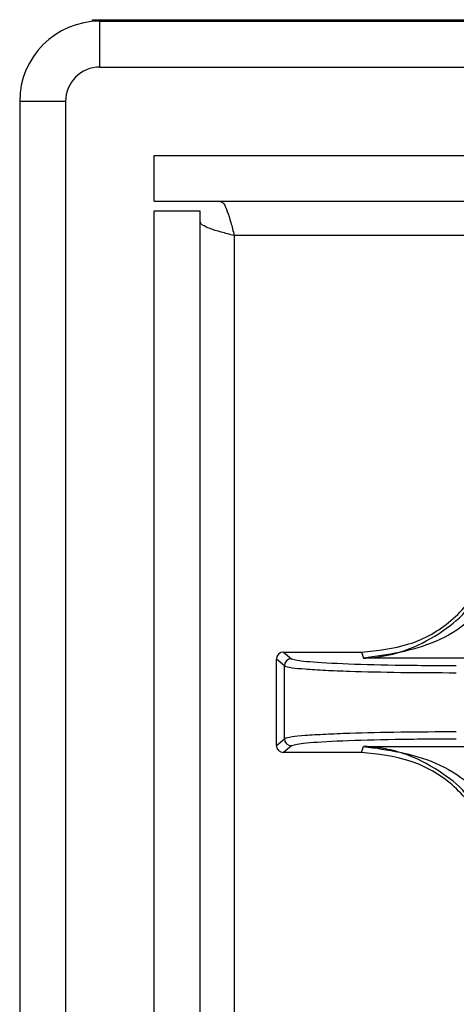
# Paper-space layout 'Sheet10' of a CAD drawing. Units: inches. Extents: x 0.4 to 16.6, y 0.2 to 10.8.
# Drawn here: x 1.5 to 1.6, y 7.2 to 7.2 of the extents above; entities that cross this region are included whole.
import ezdxf

# ---------------------------------------------------------------- set-up
doc = ezdxf.new("R2010")
doc.units = ezdxf.units.IN
doc.header["$MEASUREMENT"] = 0

psp = doc.layouts.new('Sheet10')

# ---------------------------------------------------------------- linework, layer by layer
at = {"color": 7, "linetype": 'Continuous', "lineweight": 25}
for p, q in [((1.541422832154807, 7.226806068716593), (1.541422832154807, 7.226928843141541)), ((1.541422832154807, 7.226928843141541), (1.579922832154807, 7.226928843141541)), ((1.541922832154806, 7.223678843141541), (1.541922832154806, 7.226828843141542)), ((1.541922832154806, 7.226828843141542), (2.716022832154806, 7.226828843141536)), ((1.541922832154806, 7.223678843141541), (2.716022832154806, 7.223678843141537)), ((1.539572832154806, 7.221328843141541), (1.536422832154806, 7.221328843141541)), ((1.536422832154806, 7.221328843141541), (1.536422832154802, 6.453141173094419)), ((1.539572832154806, 7.221328843141541), (1.539572832154802, 6.453141173094419)), ((1.545647832154791, 7.217626572617007), (2.711947832154792, 7.217626572617023)), ((1.545647832154791, 7.214476572617007), (1.545647832154791, 7.217626572617007)), ((1.545647832154791, 7.214476572617007), (2.711947832154792, 7.214476572617023)), ((1.545647832154791, 7.213834630134355), (1.548797832154791, 7.213834630134355)), ((1.545647832154804, 6.41654187460243), (1.545647832154791, 7.213834630134355)), ((1.548797832154804, 6.416541874602431), (1.548797832154791, 7.213834630134355)), ((1.551147832154792, 7.212126572617004), (1.551147832154807, 6.373226572616999)), ((2.706447832154792, 7.212126572617022), (1.551147832154792, 7.212126572617004)), ((1.554038776406688, 7.177173166905262), (1.554038777666693, 7.183079990086395)), ((1.554586997576902, 7.182623267651092), (1.554038777666693, 7.183079990086395)), ((1.554530454125264, 7.183571460280708), (1.555078449224475, 7.183114925135622)), ((1.554530454125264, 7.183571460280708), (1.559870407635127, 7.183571459141589)), ((1.559870407635127, 7.183571459141606), (1.560009458380252, 7.183151097330686)), ((1.568310436270961, 7.18315109653119), (1.560009458380252, 7.183151097330686)), ((1.554586996511726, 7.177629889106686), (1.5545869975769, 7.182623267651094)), ((1.554038776406688, 7.177173166905262), (1.554586996511726, 7.177629889106686)), ((1.555078447949535, 7.177138231412495), (1.554530452655574, 7.176681696501193)), ((1.559870406165417, 7.176681695362086), (1.560009447007081, 7.177102056525054)), ((1.560009447007081, 7.177102056525054), (1.568310429935708, 7.177102054621544)), ((1.559870406165417, 7.176681695362115), (1.554530452655574, 7.176681696501193))]:
    psp.add_line(p, q, dxfattribs=at)
for centre, radius, start, end in [((1.541922832154806, 7.221328843141541), 0.005500000000000504, 90, 180), ((1.541922832154806, 7.221328843141541), 0.002350000000000074, 90, 180), ((1.555079869450783, 7.182622054295157), 0.000492872886362442, 90.16504475730137, 179.8589489376342), ((1.555079867928047, 7.177631102276393), 0.0004928729093926568, 180.1410294075965, 269.834929274488)]:
    psp.add_arc(centre, radius, start, end, dxfattribs=at)
for centre, major_axis, ratio, start_param, end_param in [((1.554531579017834, 7.183078865455085), (0.0003789835061227542, -0.0003157314549122603), 0.9976816604107309, 2.26653880133148, 3.835052263781541), ((1.554531577758324, 7.177174291326315), (-0.000378983640806796, -0.0003157312932451362), 0.9976816604085167, 5.589725696910215, 7.158239159338665)]:
    psp.add_ellipse(centre, major_axis=major_axis, ratio=ratio, start_param=start_param, end_param=end_param, dxfattribs=at)
for points in [[(1.550189774637443, 7.214476572617006), (1.550269612763889, 7.214441248420955), (1.550429289016781, 7.214370600028853), (1.550668803396118, 7.213827164378015), (1.550908317775455, 7.213050383775839), (1.551067994028346, 7.21243450966995), (1.551147832154792, 7.212126572617004)], [(1.551147832154792, 7.212126572617004), (1.550839895101848, 7.212206410743451), (1.55022402099596, 7.212366086996344), (1.549447240393782, 7.212605601375681), (1.548903804742946, 7.212845115755018), (1.548833156350843, 7.213004792007911), (1.548797832154792, 7.213084630134357)]]:
    psp.add_open_spline(points, degree=3, dxfattribs=at)
for points, knots in [([(1.559870407635127, 7.183571459141572), (1.5609724968776, 7.18368248771427), (1.563176677668816, 7.183904545092009), (1.566204199090277, 7.185581430211605), (1.567569266933813, 7.187370403848842), (1.568261988604869, 7.188278242102694)], [0, 0, 0, 0, 0.3299993150746342, 0.6599993207165449, 1, 1, 1, 1]), ([(1.56918471744852, 7.187706657683009), (1.568559481840185, 7.186991313536161), (1.567297567084327, 7.185547532468048), (1.564173268487557, 7.183719302035014), (1.561676735541475, 7.183378618447666), (1.560009458380251, 7.183151097330718)], [0, 0, 0, 0, 0.2459617877595492, 0.4964253558392999, 1, 1, 1, 1]), ([(1.560009458380252, 7.183151097326898), (1.560066362450664, 7.183153482907336), (1.561109905876908, 7.183197231215083), (1.562992659256589, 7.183576481391751), (1.565334071397757, 7.184854132865738), (1.56679751225041, 7.186020910826024), (1.56735999651226, 7.18680533316229), (1.567443131628776, 7.186921270703564)], [0, 0, 0, 0, 0.02175010789688015, 0.3988674615286432, 0.7110806794272679, 0.9572977538947739, 1, 1, 1, 1]), ([(1.555078449601213, 7.183114925136479), (1.555311649913849, 7.183052812451001), (1.555778133356044, 7.182928565021833), (1.558418209385054, 7.182774564120568), (1.562079053996158, 7.182667397883131), (1.564947774958309, 7.182653527047389), (1.566381834606678, 7.182646593084105)], [0, 0, 0, 0, 0.2499662395897237, 0.5000212502220496, 0.750063056128942, 0.9999999999999999, 0.9999999999999999, 0.9999999999999999, 0.9999999999999999]), ([(1.554586997576898, 7.182623267651092), (1.554712651436712, 7.182581600647051), (1.554933360511102, 7.182508413194567), (1.555986662601007, 7.182407565418713), (1.557320521694393, 7.18232648712232), (1.559436165528913, 7.182241683855143), (1.562461661484766, 7.182170859208127), (1.565090340457476, 7.182160181548459), (1.56638184217584, 7.18215493548534)], [0, 0, 0, 0, 0.1681950343854592, 0.2954319939825109, 0.4337545375005221, 0.5609423359053692, 0.7842856683809701, 1, 1, 1, 1]), ([(1.566381841294298, 7.178098216240312), (1.565089794134842, 7.178092975417414), (1.56246097962667, 7.178082312376854), (1.559435742903534, 7.178011474260289), (1.557320488142872, 7.177926638580352), (1.555987342844103, 7.177845642630337), (1.554933707323348, 7.177744798946126), (1.554712870062274, 7.177671607186995), (1.554586996511723, 7.177629889106686)], [0, 0, 0, 0, 0.2158044787555424, 0.4390783575730812, 0.5662324386623118, 0.7045723316846444, 0.8316111630766232, 0.9999999999999999, 0.9999999999999999, 0.9999999999999999, 0.9999999999999999]), ([(1.566381833531497, 7.177606558631684), (1.564947882182297, 7.177599615712649), (1.562079276659084, 7.177585726471637), (1.55841864069056, 7.177478577435112), (1.555776804924347, 7.177324617679826), (1.555311212314158, 7.177200354422026), (1.55507844830131, 7.177138231411691)], [0, 0, 0, 0, 0.2499228225661628, 0.4999681401953868, 0.7500187509579407, 1, 1, 1, 1]), ([(1.567443177012185, 7.173331814277621), (1.567360023287256, 7.17344777942142), (1.566797512466553, 7.174232249970002), (1.565334489603563, 7.175398145160634), (1.563465316421081, 7.176421225357372), (1.56178101634445, 7.176905037927138), (1.560789650550714, 7.177052742062136), (1.560234520240674, 7.177092736936497), (1.560066507775948, 7.177099693817479), (1.560009447007081, 7.17710205652895)], [0, 0, 0, 0, 0.04267699705705873, 0.28869750164548, 0.6006613576009427, 0.7881244654952454, 0.9358447740795881, 0.9782114587518191, 0.9999999999999999, 0.9999999999999999, 0.9999999999999999, 0.9999999999999999]), ([(1.560009448745288, 7.177102056646926), (1.56167671371947, 7.176874516666001), (1.564173224198251, 7.176533805408035), (1.567297635508472, 7.174705691370479), (1.568559492688542, 7.173261859371959), (1.569184702312576, 7.17254648708164)], [0, 0, 0, 0, 0.5035749176098645, 0.7540373474715416, 1, 1, 1, 1]), ([(1.568261984273877, 7.171974910216696), (1.567592148701781, 7.172857856179582), (1.566252462020453, 7.174623768585676), (1.563242735371807, 7.17633260355105), (1.561005025630764, 7.176564243494367), (1.559870406165417, 7.176681695362149)], [0, 0, 0, 0, 0.3301823312264817, 0.6603723211797135, 1, 1, 1, 1])]:
    psp.add_open_spline(points, degree=3, knots=knots, dxfattribs=at)

doc.saveas('drawing.dxf')
